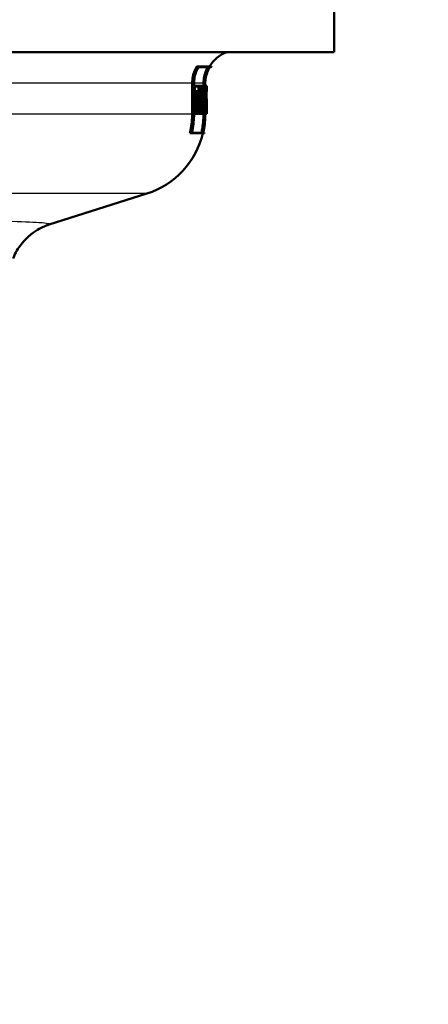
# Paper-space layout 'DF_1' of a CAD drawing. Units: millimetres. Extents: x 0 to 2100, y 0 to 4287.
# Drawn here: x 808 to 857, y 1384 to 1502 of the extents above; entities that cross this region are included whole.
import ezdxf

# ---------------------------------------------------------------- set-up
doc = ezdxf.new("R2010")
doc.units = ezdxf.units.MM
doc.header["$LTSCALE"] = 10
for name, color, linetype, lineweight in [('Dimensions(ISO)', 7, 'Continuous', 25), ('Visible Edges(ISO)', 7, 'Continuous', 50), ('Visible Tangent Edges(ISO)', 7, 'Continuous', 25)]:
    doc.layers.add(name, color=color, linetype=linetype, lineweight=lineweight)
doc.styles.add('Text_3.5mm', font='arial.ttf', dxfattribs={"width": 0.9})
doc.dimstyles.new('KS-STANDARD', dxfattribs={"dimscale": 10, "dimtxt": 3.5, "dimasz": 2.5, "dimexe": 3.175, "dimexo": 0, "dimgap": 0.8, "dimtad": 1, "dimdec": 1, "dimrnd": 1e-08, "dimtxsty": 'Text_3.5mm', "dimcen": 0.09, "dimdle": 10, "dimclrd": 7, "dimclre": 7, "dimclrt": 7, "dimadec": 0, "dimazin": 2, "dimtfac": 0.714286, "dimtdec": 4, "dimtmove": 0, "dimatfit": 3, "dimfxl": 1, "dimtolj": 1, "dimlwd": 25, "dimlwe": 25, "dimarcsym": 0})

# ---------------------------------------------------------------- blocks, each defined once
blk = doc.blocks.new('*D34')
at = {"layer": 'Defpoints', "color": 0, "linetype": 'Continuous', "transparency": 16777216}
for p in [(782.88, 1446.15), (907.88, 1297.87), (907.88, 1297.87)]:
    blk.add_point(p, dxfattribs=at)
at = {"layer": 'Dimensions(ISO)', "color": 7, "linetype": 'Continuous', "lineweight": 25, "transparency": 16777216}
for p, q in [((782.88, 1446.15), (782.88, 1266.12)), ((807.88, 1297.87), (882.88, 1297.87))]:
    blk.add_line(p, q, dxfattribs=at)
at = {"layer": 'Dimensions(ISO)', "color": 7, "linetype": 'Continuous', "transparency": 16777216}
for points in [[(807.88, 1302.04), (807.88, 1293.71), (782.88, 1297.87)], [(882.88, 1302.04), (882.88, 1293.71), (907.88, 1297.87)]]:
    blk.add_solid(points, dxfattribs=at)
at = {"layer": 'Dimensions(ISO)', "color": 7, "linetype": 'Continuous', "lineweight": 25, "transparency": 16777216, "insert": (811.94, 1323.74), "char_height": 35, "attachment_point": 4, "style": 'Text_3.5mm'}
blk.add_mtext('\\A1;125', dxfattribs=at)

psp = doc.layouts.new('DF_1')

# ---------------------------------------------------------------- linework, layer by layer
at = {"layer": 'Visible Edges(ISO)'}
for p, q in [((845.88, 1498.4), (845.88, 1505.9)), ((845.88, 1498.4), (719.88, 1498.4)), ((829.63, 1496.66), (829.39, 1496.66)), ((830.94, 1496.6), (829.61, 1496.6)), ((829.63, 1496.66), (831.15, 1496.66)), ((831.11, 1496.6), (830.95, 1496.6)), ((828.84, 1490.96), (828.84, 1494.65)), ((829.04, 1494.65), (829.04, 1490.96)), ((829.06, 1490.96), (829.06, 1494.65)), ((829.15, 1494.34), (829.06, 1494.34)), ((829.15, 1494.34), (829.83, 1494.34)), ((829.15, 1494.34), (829.15, 1493.66)), ((829.17, 1493.72), (829.17, 1494.28)), ((829.82, 1494.28), (829.17, 1494.28)), ((829.17, 1493.72), (829.24, 1493.72)), ((829.24, 1491.65), (829.24, 1493.72)), ((829.53, 1493.72), (829.33, 1493.72)), ((829.33, 1492.92), (829.33, 1493.72)), ((829.53, 1493.72), (829.7, 1493.72)), ((829.53, 1493.72), (829.53, 1492.92)), ((829.61, 1493.72), (829.61, 1494.28)), ((829.7, 1493.37), (829.7, 1493.72)), ((829.82, 1494.28), (829.82, 1493.37)), ((829.83, 1493.32), (829.83, 1494.34)), ((829.87, 1494.34), (829.83, 1494.34)), ((829.87, 1494.34), (830.27, 1494.34)), ((829.87, 1494.34), (829.87, 1493.66)), ((829.88, 1493.72), (829.88, 1494.28)), ((830.27, 1494.28), (829.88, 1494.28)), ((829.88, 1493.72), (829.94, 1493.72)), ((830.12, 1493.76), (829.92, 1493.76)), ((829.92, 1493.72), (829.92, 1493.76)), ((829.94, 1491.65), (829.94, 1493.72)), ((830.12, 1493.76), (830.18, 1493.76)), ((830.12, 1493.76), (830.12, 1492.87)), ((830.13, 1492.93), (830.13, 1493.7)), ((830.18, 1493.7), (830.13, 1493.7)), ((830.2, 1494.34), (830.2, 1494.65)), ((830.4, 1494.65), (830.4, 1490.96)), ((830.41, 1490.96), (830.41, 1494.65)), ((830.47, 1494.34), (830.41, 1494.34)), ((830.47, 1494.34), (830.57, 1494.34)), ((830.47, 1494.34), (830.47, 1493.66)), ((830.47, 1493.72), (830.47, 1494.28)), ((830.57, 1494.28), (830.47, 1494.28)), ((830.47, 1493.72), (830.49, 1493.72)), ((830.53, 1493.72), (830.49, 1493.72)), ((830.53, 1493.72), (830.53, 1493.72)), ((830.56, 1493.72), (830.53, 1493.72)), ((830.56, 1493.72), (830.57, 1493.72)), ((830.57, 1493.66), (830.57, 1494.34)), ((830.58, 1494.34), (830.57, 1494.34)), ((830.57, 1494.28), (830.57, 1493.72)), ((830.58, 1494.34), (830.58, 1493.66)), ((829.15, 1493.66), (829.06, 1493.66)), ((829.23, 1493.66), (829.15, 1493.66)), ((829.23, 1493.66), (829.23, 1491.71)), ((829.53, 1492.92), (829.33, 1492.92)), ((829.46, 1492.45), (829.46, 1492.92)), ((829.67, 1492.92), (829.53, 1492.92)), ((829.69, 1493.66), (829.54, 1493.66)), ((829.54, 1492.97), (829.54, 1493.66)), ((829.69, 1493.32), (829.54, 1493.32)), ((829.54, 1492.97), (829.68, 1492.97)), ((829.67, 1492.92), (829.67, 1492.45)), ((829.68, 1492.39), (829.68, 1492.97)), ((829.69, 1493.66), (829.69, 1493.32)), ((829.83, 1493.32), (829.69, 1493.32)), ((829.7, 1493.37), (829.82, 1493.37)), ((829.73, 1491.71), (829.73, 1493.32)), ((829.87, 1493.66), (829.83, 1493.66)), ((829.94, 1493.66), (829.87, 1493.66)), ((829.94, 1493.66), (829.94, 1491.71)), ((830.12, 1492.87), (829.94, 1492.87)), ((830.31, 1492.63), (830.11, 1492.63)), ((830.18, 1492.87), (830.12, 1492.87)), ((830.13, 1492.93), (830.18, 1492.93)), ((830.47, 1493.66), (830.41, 1493.66)), ((830.49, 1493.66), (830.47, 1493.66)), ((830.51, 1492.52), (830.47, 1492.52)), ((830.54, 1492.52), (830.51, 1492.52)), ((830.52, 1492.58), (830.54, 1492.58)), ((830.53, 1493.66), (830.53, 1493.66)), ((830.57, 1493.66), (830.57, 1493.66)), ((830.57, 1493.66), (830.57, 1491.81)), ((830.58, 1493.66), (830.57, 1493.66)), ((829.15, 1491.71), (829.06, 1491.71)), ((829.15, 1491.71), (829.23, 1491.71)), ((829.15, 1491.71), (829.15, 1490.97)), ((829.17, 1491.03), (829.17, 1491.65)), ((829.24, 1491.65), (829.17, 1491.65)), ((829.53, 1492.45), (829.33, 1492.45)), ((829.33, 1491.65), (829.33, 1492.45)), ((829.53, 1491.65), (829.33, 1491.65)), ((829.39, 1491.03), (829.39, 1491.65)), ((829.53, 1492.45), (829.67, 1492.45)), ((829.53, 1492.45), (829.53, 1491.65)), ((829.59, 1491.65), (829.53, 1491.65)), ((829.54, 1491.71), (829.54, 1492.39)), ((829.68, 1492.39), (829.54, 1492.39)), ((829.54, 1491.71), (829.6, 1491.71)), ((829.59, 1491.65), (829.59, 1491.03)), ((829.6, 1490.97), (829.6, 1491.71)), ((829.87, 1491.71), (829.67, 1491.71)), ((829.67, 1490.97), (829.67, 1491.71)), ((829.87, 1491.71), (829.94, 1491.71)), ((829.87, 1491.71), (829.87, 1490.97)), ((829.88, 1491.03), (829.88, 1491.65)), ((829.94, 1491.65), (829.88, 1491.65)), ((830.12, 1492.46), (829.94, 1492.46)), ((830.12, 1491.65), (829.94, 1491.65)), ((829.96, 1491.03), (829.96, 1491.65)), ((830.12, 1492.46), (830.19, 1492.46)), ((830.12, 1492.46), (830.12, 1491.65)), ((830.16, 1491.65), (830.12, 1491.65)), ((830.13, 1491.71), (830.13, 1492.41)), ((830.19, 1492.41), (830.13, 1492.41)), ((830.13, 1491.71), (830.17, 1491.71)), ((830.16, 1491.65), (830.16, 1491.03)), ((830.17, 1490.97), (830.17, 1491.71)), ((830.35, 1491.65), (830.24, 1491.65)), ((830.38, 1491.65), (830.35, 1491.65)), ((830.36, 1491.71), (830.39, 1491.71)), ((830.38, 1491.65), (830.38, 1491.03)), ((830.39, 1490.97), (830.39, 1491.71)), ((830.43, 1491.71), (830.41, 1491.71)), ((830.43, 1491.71), (830.44, 1491.71)), ((830.43, 1491.71), (830.43, 1490.97)), ((830.43, 1491.03), (830.43, 1491.65)), ((830.45, 1491.65), (830.43, 1491.65)), ((830.5, 1491.65), (830.45, 1491.65)), ((830.51, 1492.1), (830.46, 1492.1)), ((830.5, 1491.71), (830.52, 1491.71)), ((830.52, 1491.65), (830.5, 1491.65)), ((830.51, 1492.1), (830.55, 1492.1)), ((830.55, 1492.04), (830.51, 1492.04)), ((830.52, 1490.97), (830.52, 1491.71)), ((830.54, 1491.71), (830.52, 1491.71)), ((830.52, 1491.65), (830.52, 1491.03)), ((830.54, 1491.71), (830.55, 1491.71)), ((830.54, 1491.71), (830.54, 1490.97)), ((830.54, 1491.03), (830.54, 1491.65)), ((830.55, 1491.65), (830.54, 1491.65)), ((830.57, 1491.65), (830.55, 1491.65)), ((830.57, 1491.71), (830.58, 1491.71)), ((830.58, 1491.65), (830.57, 1491.65)), ((830.58, 1490.97), (830.58, 1491.71)), ((830.58, 1491.65), (830.58, 1491.03)), ((829.15, 1490.97), (829.06, 1490.97)), ((829.6, 1490.97), (829.15, 1490.97)), ((829.17, 1491.03), (829.59, 1491.03)), ((829.87, 1490.97), (829.67, 1490.97)), ((830.17, 1490.97), (829.87, 1490.97)), ((829.88, 1491.03), (830.16, 1491.03)), ((830.26, 1490.97), (830.17, 1490.97)), ((830.2, 1490.96), (830.2, 1490.97)), ((830.39, 1490.97), (830.26, 1490.97)), ((830.27, 1491.03), (830.38, 1491.03)), ((830.43, 1490.97), (830.41, 1490.97)), ((830.43, 1491.03), (830.52, 1491.03)), ((830.52, 1490.97), (830.43, 1490.97)), ((830.54, 1490.97), (830.52, 1490.97)), ((830.54, 1491.03), (830.58, 1491.03)), ((830.58, 1490.97), (830.54, 1490.97)), ((828.77, 1488.66), (828.56, 1488.66)), ((830.31, 1488.66), (828.77, 1488.66)), ((828.8, 1488.71), (830.15, 1488.71)), ((830.16, 1488.71), (830.33, 1488.71)), ((811.69, 1477.7), (823.41, 1481.43))]:
    psp.add_line(p, q, dxfattribs=at)
for centre, radius, start, end in [((834.38, 1494.65), 4, 110.3641, 149.9075), ((834.38, 1494.65), 3.8, 148.144, 149.1529), ((820.38, 1490.96), 10, 287.6709, 346.6806), ((820.38, 1490.96), 10.2, 346.9464, 347.2757)]:
    psp.add_arc(centre, radius, start, end, dxfattribs=at)
for centre, major_axis, ratio, start_param, end_param in [((782.88, 1502.91), (0, -152.94), 0.311881, 1.497082, 1.510631), ((782.88, 1501.79), (0, -178.87), 0.266667, 1.518945, 1.525629), ((782.88, 1485.3), (0, 195.91), 0.243478, 4.749248, 4.755348), ((782.88, 1490.11), (0, 157.1), 0.30363, 4.722189, 4.735353), ((782.88, 1481.69), (0, 102.56), 0.463124, 4.817572, 4.81921), ((782.88, 1481.69), (0, 103), 0.463124, 4.809188, 4.81876), ((782.88, 1481.83), (0, 103), 0.463124, 4.808419, 4.817154), ((782.88, 1503.1), (0, -152.94), 0.311881, 1.496198, 1.509), ((782.88, 1501.57), (0, -178.87), 0.266667, 1.520506, 1.52655), ((782.88, 1485.06), (0, 195.91), 0.243478, 4.750774, 4.75629), ((782.88, 1490.31), (0, 157.1), 0.30363, 4.721301, 4.733736), ((782.88, 1478.78), (0, 108.05), 0.44147, 4.826049, 4.839392), ((782.88, 1478.64), (0, 108.05), 0.44147, 4.826835, 4.840179), ((782.88, 1501.61), (0, -175.47), 0.271845, 1.513997, 1.516544), ((782.88, 1501.39), (0, -175.47), 0.271845, 1.515566, 1.517461), ((782.88, 1485.27), (0, 196.52), 0.242718, 4.744854, 4.747126), ((782.88, 1485.03), (0, 196.52), 0.242718, 4.746378, 4.748069)]:
    psp.add_ellipse(centre, major_axis=major_axis, ratio=ratio, start_param=start_param, end_param=end_param, dxfattribs=at)
for points, knots in [([(828.84, 1494.65), (828.84, 1494.9), (828.86, 1495.16), (828.97, 1495.68), (829.05, 1495.94), (829.21, 1496.33), (829.3, 1496.49), (829.39, 1496.66)], [1.2016701, 1.2016701, 1.2016701, 1.2016701, 1.2749776, 1.2749776, 1.3482851, 1.3482851, 1.4009177, 1.4009177, 1.4009177, 1.4009177]), ([(829.63, 1496.66), (829.52, 1496.47), (829.41, 1496.28), (829.25, 1495.88), (829.17, 1495.63), (829.07, 1495.14), (829.04, 1494.88), (829.04, 1494.65)], [0.941434, 0.941434, 0.941434, 0.941434, 1.0022857, 1.0022857, 1.0719321, 1.0719321, 1.1415786, 1.1415786, 1.1415786, 1.1415786]), ([(829.06, 1494.65), (829.06, 1494.88), (829.08, 1495.14), (829.18, 1495.63), (829.26, 1495.88), (829.42, 1496.26), (829.51, 1496.43), (829.61, 1496.6)], [1.141419, 1.141419, 1.141419, 1.141419, 1.2110723, 1.2110723, 1.2807256, 1.2807256, 1.3353486, 1.3353486, 1.3353486, 1.3353486]), ([(830.2, 1494.65), (830.2, 1494.9), (830.23, 1495.17), (830.33, 1495.7), (830.41, 1495.95), (830.57, 1496.32), (830.63, 1496.46), (830.71, 1496.6)], [1.1866235, 1.1866235, 1.1866235, 1.1866235, 1.2606523, 1.2606523, 1.3346811, 1.3346811, 1.3792605, 1.3792605, 1.3792605, 1.3792605]), ([(830.94, 1496.6), (830.85, 1496.44), (830.76, 1496.27), (830.6, 1495.89), (830.53, 1495.64), (830.43, 1495.14), (830.4, 1494.89), (830.4, 1494.65)], [0.933877, 0.933877, 0.933877, 0.933877, 0.9867556, 0.9867556, 1.0570236, 1.0570236, 1.1272915, 1.1272915, 1.1272915, 1.1272915]), ([(830.41, 1494.65), (830.41, 1494.89), (830.43, 1495.14), (830.53, 1495.64), (830.61, 1495.89), (830.77, 1496.27), (830.85, 1496.44), (830.95, 1496.6)], [1.127242, 1.127242, 1.127242, 1.127242, 1.1975121, 1.1975121, 1.2677822, 1.2677822, 1.3206547, 1.3206547, 1.3206547, 1.3206547]), ([(830.15, 1493.76), (830.15, 1493.86), (830.14, 1493.95), (830.13, 1494.11), (830.12, 1494.17), (830.09, 1494.26), (830.08, 1494.28), (830.07, 1494.28)], [0.29211613, 0.29211613, 0.29211613, 0.29211613, 0.32413789, 0.32413789, 0.35666525, 0.35666525, 0.38919261, 0.38919261, 0.38919261, 0.38919261]), ([(830.18, 1492.87), (830.19, 1492.87), (830.19, 1492.88), (830.21, 1492.93), (830.21, 1492.96), (830.22, 1493.04), (830.23, 1493.09), (830.23, 1493.2), (830.23, 1493.26), (830.23, 1493.37), (830.23, 1493.43), (830.23, 1493.54), (830.22, 1493.59), (830.21, 1493.66), (830.21, 1493.7), (830.19, 1493.74), (830.19, 1493.76), (830.18, 1493.76)], [0.0667039, 0.0667039, 0.0667039, 0.0667039, 0.0834446, 0.0834446, 0.1001853, 0.1001853, 0.1167792, 0.1167792, 0.1333731, 0.1333731, 0.149967, 0.149967, 0.1665609, 0.1665609, 0.1833016, 0.1833016, 0.2000423, 0.2000423, 0.2000423, 0.2000423]), ([(830.18, 1493.7), (830.19, 1493.7), (830.19, 1493.69), (830.2, 1493.65), (830.21, 1493.62), (830.22, 1493.55), (830.22, 1493.51), (830.23, 1493.41), (830.23, 1493.36), (830.23, 1493.27), (830.23, 1493.21), (830.22, 1493.12), (830.22, 1493.08), (830.21, 1493.01), (830.2, 1492.98), (830.19, 1492.94), (830.19, 1492.93), (830.18, 1492.93)], [0.0580534, 0.0580534, 0.0580534, 0.0580534, 0.0726245, 0.0726245, 0.0871955, 0.0871955, 0.101638, 0.101638, 0.1160805, 0.1160805, 0.130523, 0.130523, 0.1449655, 0.1449655, 0.1595366, 0.1595366, 0.1741077, 0.1741077, 0.1741077, 0.1741077]), ([(830.32, 1492.6), (830.32, 1492.65), (830.33, 1492.71), (830.35, 1492.86), (830.36, 1492.96), (830.36, 1493.19), (830.37, 1493.31), (830.37, 1493.54), (830.36, 1493.66), (830.36, 1493.89), (830.35, 1493.99), (830.33, 1494.15), (830.32, 1494.22), (830.3, 1494.32), (830.28, 1494.34), (830.27, 1494.34)], [0.1783864, 0.1783864, 0.1783864, 0.1783864, 0.207829, 0.207829, 0.2422995, 0.2422995, 0.27677, 0.27677, 0.3112405, 0.3112405, 0.3457109, 0.3457109, 0.3804003, 0.3804003, 0.4150897, 0.4150897, 0.4150897, 0.4150897]), ([(830.27, 1494.28), (830.28, 1494.28), (830.3, 1494.26), (830.32, 1494.17), (830.33, 1494.11), (830.34, 1493.95), (830.35, 1493.86), (830.36, 1493.65), (830.36, 1493.53), (830.36, 1493.32), (830.36, 1493.2), (830.35, 1492.99), (830.34, 1492.89), (830.33, 1492.74), (830.32, 1492.67), (830.31, 1492.63), (830.31, 1492.63), (830.31, 1492.63)], [0.1298039, 0.1298039, 0.1298039, 0.1298039, 0.1623296, 0.1623296, 0.1948553, 0.1948553, 0.2271742, 0.2271742, 0.2594931, 0.2594931, 0.2918578, 0.2918578, 0.3242225, 0.3242225, 0.3567024, 0.3567024, 0.3570429, 0.3570429, 0.3570429, 0.3570429]), ([(830.11, 1492.63), (830.11, 1492.63), (830.11, 1492.63), (830.12, 1492.67), (830.13, 1492.74), (830.14, 1492.84), (830.14, 1492.85), (830.14, 1492.87)], [0.16195174, 0.16195174, 0.16195174, 0.16195174, 0.16233536, 0.16233536, 0.19486272, 0.19486272, 0.20235281, 0.20235281, 0.20235281, 0.20235281]), ([(828.56, 1488.66), (828.59, 1488.78), (828.62, 1488.91), (828.78, 1489.69), (828.84, 1490.35), (828.84, 1490.96)], [-0.2183939, -0.2183939, -0.2183939, -0.2183939, -0.1828326, -0.1828326, 0, 0, 0, 0]), ([(829.04, 1490.96), (829.04, 1490.34), (828.98, 1489.66), (828.82, 1488.88), (828.8, 1488.77), (828.77, 1488.66)], [0, 0, 0, 0, 0.1865024, 0.1865024, 0.2184002, 0.2184002, 0.2184002, 0.2184002]), ([(828.8, 1488.71), (828.82, 1488.81), (828.84, 1488.9), (829, 1489.66), (829.06, 1490.34), (829.06, 1490.96)], [-0.2130022, -0.2130022, -0.2130022, -0.2130022, -0.1865253, -0.1865253, 0, 0, 0, 0]), ([(829.95, 1488.71), (829.97, 1488.81), (829.99, 1488.91), (830.14, 1489.67), (830.2, 1490.34), (830.2, 1490.96)], [-0.2128901, -0.2128901, -0.2128901, -0.2128901, -0.1848681, -0.1848681, 0, 0, 0, 0]), ([(830.4, 1490.96), (830.4, 1490.33), (830.34, 1489.65), (830.19, 1488.89), (830.17, 1488.8), (830.15, 1488.71)], [0, 0, 0, 0, 0.1885669, 0.1885669, 0.2129136, 0.2129136, 0.2129136, 0.2129136]), ([(830.16, 1488.71), (830.18, 1488.8), (830.2, 1488.89), (830.35, 1489.65), (830.41, 1490.33), (830.41, 1490.96)], [-0.2129133, -0.2129133, -0.2129133, -0.2129133, -0.1885741, -0.1885741, 0, 0, 0, 0]), ([(807.37, 1473.65), (807.65, 1474.34), (807.99, 1474.89), (808.77, 1475.9), (809.19, 1476.28), (809.92, 1476.85), (810.23, 1477.04), (810.74, 1477.32), (810.94, 1477.41), (811.29, 1477.56), (811.43, 1477.61), (811.6, 1477.67), (811.64, 1477.68), (811.69, 1477.7)], [21.2526293, 21.2526293, 21.2526293, 21.2526293, 21.2759784, 21.2759784, 21.307655, 21.307655, 21.3423392, 21.3423392, 21.3770233, 21.3770233, 21.4117075, 21.4117075, 21.4259903, 21.4259903, 21.4259903, 21.4259903])]:
    psp.add_open_spline(points, degree=3, knots=knots, dxfattribs=at)
at = {"layer": 'Visible Tangent Edges(ISO)'}
for p, q in [((828.84, 1494.65), (735.5, 1494.65)), ((829.06, 1494.65), (829.04, 1494.65)), ((830.2, 1494.65), (829.06, 1494.65)), ((830.41, 1494.65), (830.4, 1494.65)), ((828.84, 1490.96), (735.88, 1490.96)), ((829.06, 1490.96), (829.04, 1490.96)), ((830.2, 1490.96), (829.06, 1490.96)), ((830.41, 1490.96), (830.4, 1490.96)), ((823.41, 1481.43), (742.34, 1481.43))]:
    psp.add_line(p, q, dxfattribs=at)
psp.add_open_spline([(811.68, 1477.7), (811.93, 1477.78), (811.52, 1477.85), (809.61, 1477.99), (808.32, 1478.04), (806.69, 1478.09), (799.15, 1478.33), (783.3, 1478.42), (770.89, 1478.3), (770.75, 1478.3), (770.61, 1478.3)], degree=3, knots=[-21.42599, -21.42599, -21.42599, -21.42599, -20.290454, -20.290454, -19.362916, -19.362916, -19.362916, -15.084986, -15.084986, -15.036827, -15.036827, -15.036827, -15.036827], dxfattribs=at)

# ---------------------------------------------------------------- dimensions: what is measured, and where the dimension line sits
at = {"layer": 'Dimensions(ISO)', "color": 7, "linetype": 'Continuous', "lineweight": 25}
dim = psp.add_linear_dim(base=(907.88, 1297.87), p1=(782.88, 1446.15), p2=(907.88, 1297.87), angle=180, dimstyle='KS-STANDARD', override={"dimgap": 0.8, "dimdec": 1, "dimse2": 1, "dimtol": 0, "dimlim": 0, "dimtp": 0, "dimtm": 0, "dimtdec": 4, "dimtofl": 0, "dimatfit": 1}, dxfattribs=at)
dim.commit()
dim.dimension.update_dxf_attribs({"geometry": '*D34', "text_midpoint": (845.38, 1297.87), "dimtype": 160})

doc.saveas('drawing.dxf')
